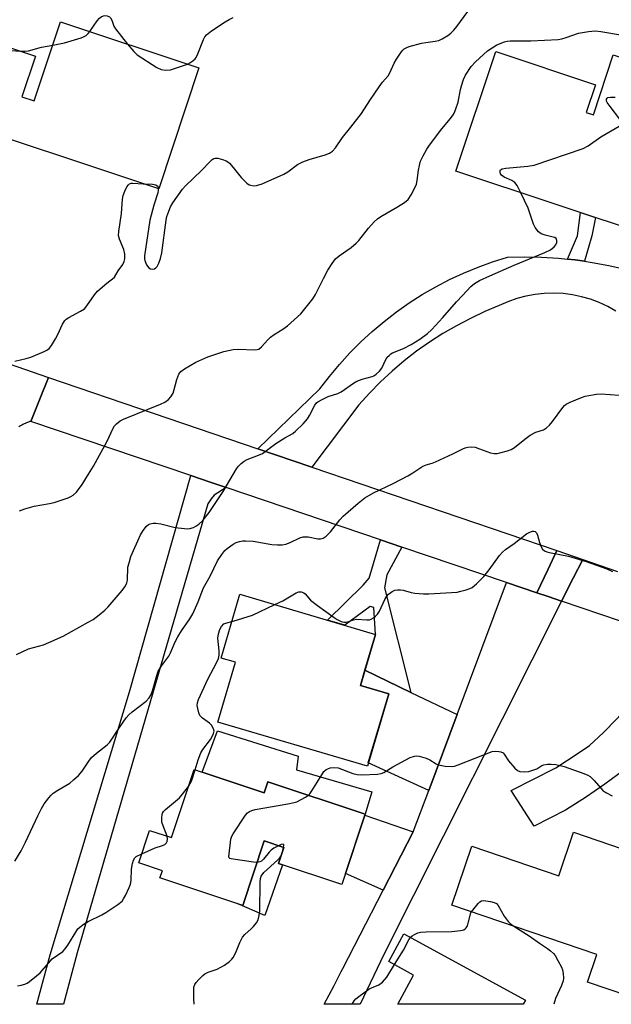
# Model space of a CAD drawing. Units: inches. Extents: x 1261766 to 1267766, y 537452 to 541452.
# Drawn here: x 1262935 to 1263115, y 537453 to 537752 of the extents above; entities that cross this region are included whole.
import ezdxf

# ---------------------------------------------------------------- set-up
doc = ezdxf.new("R2010")
doc.units = ezdxf.units.IN
doc.header["$MEASUREMENT"] = 0
for name, color, linetype in [('BLDG-Footprint', 5, 'Continuous'), ('CULTRL-Pad', 6, 'Continuous'), ('TRANS-Driveway', 251, 'Continuous'), ('TRANS-Non Street Sidewalk', 7, 'Continuous'), ('TRANS-Road', 130, 'Continuous'), ('Undefined', 1, 'Continuous')]:
    doc.layers.add(name, color=color, linetype=linetype)

msp = doc.modelspace()

# ---------------------------------------------------------------- linework, layer by layer
at = {"layer": 'BLDG-Footprint'}
for points, elevation in [([(1262989.57, 537737.63), (1262977.32, 537700.81), (1262908.53, 537723.69), (1262916.87, 537748.79), (1262939.73, 537741.19), (1262935.62, 537728.84), (1262939.38, 537727.58), (1262947.39, 537751.66)], 518.48), ([(1263107.65, 537724.03), (1263109.8, 537723.32), (1263115.87, 537741.58), (1263145.48, 537731.75), (1263138.92, 537712.01), (1263137.24, 537712.56), (1263128.44, 537686.07), (1263067.92, 537706.18), (1263080.03, 537742.64), (1263110.47, 537732.52)], 523.53), ([(1263047.41, 537547.04), (1263040.9, 537525.01), (1262995.35, 537538.47), (1263000.72, 537556.65), (1262996.33, 537557.94), (1263002.06, 537577.35), (1263043.37, 537565.15), (1263038.77, 537549.6)], 530.04), ([(1262988.09, 537524.04), (1263009.44, 537516.95), (1263010.55, 537520.29), (1263040.25, 537510.42), (1263033.11, 537488.96), (1263013.8, 537495.38), (1263015.42, 537500.29), (1263009.5, 537502.25), (1263002.97, 537482.6), (1262977.69, 537491), (1262978.42, 537493.19), (1262971.23, 537495.58), (1262974.52, 537505.47), (1262981.18, 537503.26)], 529.69), ([(1263129.51, 537496.13), (1263126.42, 537487.04), (1263137.3, 537483.34), (1263126.93, 537452.86), (1263108.05, 537459.28), (1263110.9, 537467.68), (1263066.61, 537482.74), (1263072.71, 537500.68), (1263099.25, 537491.65), (1263103.76, 537504.89)], 531.51), ([(1263089.08, 537453.73), (1263088.42, 537452.52), (1263050.16, 537452.52), (1263055.01, 537461.38), (1263047.43, 537465.53), (1263052.07, 537474.01)], 533.11)]:
    msp.add_lwpolyline(points, close=True, dxfattribs=dict(at, elevation=elevation))
at = {"layer": 'CULTRL-Pad'}
for points in [[(1263019.26, 537523.93), (1263042.23, 537517.22), (1263040.25, 537510.42), (1263010.55, 537520.29), (1263009.44, 537516.95), (1262990.59, 537523.21), (1262995.23, 537535.74), (1263019.78, 537528.06)], [(1263015.09, 537494.95), (1263009.68, 537479.57), (1263001.19, 537483.19), (1263002.97, 537482.6), (1263009.5, 537502.26), (1263015.42, 537500.29), (1263013.79, 537495.38)]]:
    msp.add_lwpolyline(points, close=True, dxfattribs=at)
at = {"layer": 'TRANS-Driveway'}
for points in [[(1263152.87, 537557.44), (1263150.47, 537553.07), (1263145.64, 537547.77), (1263140.64, 537542.63), (1263135.47, 537537.66), (1263130.15, 537532.86), (1263124.67, 537528.23), (1263119.04, 537523.78), (1263113.27, 537519.52), (1263107.37, 537515.45), (1263101.34, 537511.58), (1263091.78, 537506.79), (1263084.76, 537517.63), (1263098.39, 537524.56), (1263105.2, 537528.94), (1263108.57, 537531.27), (1263112.84, 537535.3), (1263116.97, 537539.47), (1263120.96, 537543.78), (1263124.79, 537548.23), (1263128.47, 537552.81), (1263131.99, 537557.51), (1263135.34, 537562.33), (1263136.06, 537563.12)], [(1263054.2, 537547.48), (1263068.26, 537540.72), (1263059.63, 537517.66), (1263041.2, 537526.03), (1263047.41, 537547.04), (1263038.77, 537549.6), (1263040.14, 537554.23)]]:
    msp.add_lwpolyline(points, close=True, dxfattribs=at)
at = {"layer": 'TRANS-Non Street Sidewalk'}
for points in [[(1263107.07, 537678.75), (1263104.28, 537679.15), (1263101.94, 537679.39), (1263104.94, 537686.45), (1263105.87, 537693.57), (1263110.45, 537692.04), (1263109.37, 537686.54)], [(1263051.42, 537591.74), (1263046.82, 537583.29), (1263046.15, 537579.32), (1263054.2, 537547.48), (1263040.14, 537554.23), (1263043.37, 537565.15), (1263042.91, 537573.31), (1263041.8, 537573.63), (1263034.02, 537567.91), (1263028.74, 537569.47), (1263039.64, 537580.17), (1263041.41, 537582.22), (1263044.9, 537593.94)]]:
    msp.add_lwpolyline(points, close=True, dxfattribs=at)
at = {"layer": 'TRANS-Road'}
for points in [[(1263116.69, 537663.59), (1263114.2, 537664.98), (1263111.61, 537666.19), (1263108.93, 537667.18), (1263106.19, 537667.97), (1263103.39, 537668.54), (1263100.56, 537668.9), (1263097.7, 537669.04), (1263094.85, 537668.95), (1263092.01, 537668.65), (1263089.2, 537668.12), (1263086.44, 537667.38), (1263083.75, 537666.43), (1263081.13, 537665.28), (1263076.69, 537663.42), (1263072.34, 537661.37), (1263068.08, 537659.14), (1263063.91, 537656.72), (1263059.86, 537654.12), (1263055.93, 537651.35), (1263052.12, 537648.4), (1263048.45, 537645.3), (1263044.91, 537642.03), (1263041.52, 537638.62), (1263038.28, 537635.06), (1263023.98, 537616.08), (1263007.55, 537621.67), (1263026.46, 537639.93), (1263029.34, 537643.7), (1263032.38, 537647.34), (1263035.58, 537650.84), (1263038.92, 537654.19), (1263042.41, 537657.4), (1263046.03, 537660.45), (1263049.79, 537663.34), (1263053.67, 537666.06), (1263057.66, 537668.61), (1263061.76, 537670.98), (1263065.96, 537673.18), (1263070.26, 537675.18), (1263074.64, 537676.99), (1263079.09, 537678.62), (1263083.61, 537680.04), (1263088.78, 537680.13), (1263093.96, 537680.01), (1263099.13, 537679.68), (1263101.94, 537679.39), (1263104.28, 537679.15), (1263107.07, 537678.75), (1263109.4, 537678.41), (1263114.49, 537677.47), (1263119.54, 537676.33)], [(1262921.95, 537650.83), (1262943.74, 537643.41), (1262940.94, 537636.54), (1262938.28, 537629.99), (1262938.02, 537629.92), (1262937.77, 537629.83), (1262937.53, 537629.75), (1262937.28, 537629.65), (1262937.04, 537629.56), (1262936.8, 537629.46), (1262936.56, 537629.36), (1262936.32, 537629.25), (1262936.08, 537629.14), (1262935.84, 537629.02), (1262935.61, 537628.9), (1262935.38, 537628.77), (1262935.15, 537628.65), (1262934.93, 537628.51), (1262934.7, 537628.38)], [(1263136.06, 537563.12), (1263100.09, 537575.28), (1263103.65, 537582.26), (1263106.55, 537587.95), (1263117.16, 537584.34)]]:
    msp.add_lwpolyline(points, dxfattribs=at)
for points in [[(1263007.55, 537621.67), (1263023.98, 537616.08), (1263098.65, 537590.64), (1263095.89, 537584.85), (1263092.53, 537577.84), (1263083.32, 537580.95), (1263051.42, 537591.74), (1263044.9, 537593.94), (1262997.86, 537609.85), (1262993.34, 537611.38), (1262987.06, 537613.5), (1262938.28, 537629.99), (1262940.94, 537636.54), (1262943.74, 537643.41)], [(1262997.86, 537609.85), (1262994.26, 537607.56), (1262993.32, 537606.39), (1262992.28, 537604.88), (1262952.42, 537468.2), (1262948.29, 537452.53), (1262940.12, 537452.53), (1262944.24, 537467.54), (1262968.43, 537547.7), (1262987.06, 537613.5), (1262993.34, 537611.38)], [(1263106.55, 537587.95), (1263103.65, 537582.26), (1263100.09, 537575.28), (1263096, 537576.66), (1263092.53, 537577.84), (1263095.89, 537584.85), (1263098.65, 537590.64)], [(1263092.53, 537577.84), (1263096, 537576.66), (1263100.09, 537575.28), (1263045.94, 537467.64), (1263038.76, 537452.52), (1263027.78, 537452.52), (1263030.75, 537458.27), (1263032.94, 537462.51), (1263033.41, 537463.42), (1263045.72, 537487.24), (1263054.88, 537504.98), (1263059.63, 537517.66), (1263068.26, 537540.72), (1263083.32, 537580.95)], [(1263054.88, 537504.98), (1263045.72, 537487.24), (1263034.25, 537492.36), (1263040.15, 537510.15)]]:
    msp.add_lwpolyline(points, close=True, dxfattribs=at)
at = {"layer": 'Undefined'}
for p, q in [((1262999.61, 537569.03, 528), (1263000, 537569.14, 528)), ((1263015.29, 537499.89, 530), (1263015.38, 537500.3, 530))]:
    msp.add_line(p, q, dxfattribs=at)
for points, elevation in [([(1262956.36, 537748.67), (1262958.57, 537751.92), (1262959.25, 537752.75), (1262959.76, 537753.15), (1262960.45, 537753.48), (1262960.92, 537753.58), (1262961.63, 537753.5), (1262962.28, 537753.2), (1262962.62, 537752.86), (1262962.99, 537752.16), (1262963.67, 537750.31), (1262964.09, 537749.54), (1262967.81, 537744.86)], 518), ([(1262986.04, 537738.8), (1262986.79, 537739.19), (1262987.74, 537739.83), (1262988.37, 537740.39), (1262988.71, 537740.83), (1262989.24, 537741.87), (1262990.99, 537746.3), (1262991.4, 537747.07), (1262991.91, 537747.7), (1262993.37, 537748.88), (1262997.55, 537751.62), (1262998.78, 537752.35), (1263000, 537752.96)], 518), ([(1263000, 537707.27), (1263002.4, 537704.27), (1263004.2, 537702.49), (1263004.88, 537702.06), (1263005.41, 537701.88), (1263006.27, 537701.77), (1263007.14, 537701.81), (1263008.82, 537702.36), (1263015.41, 537705.23), (1263016.63, 537706), (1263019.65, 537708.22), (1263021.19, 537709.05), (1263023.12, 537709.79), (1263028.03, 537711.14), (1263029.4, 537711.67), (1263030.28, 537712.3), (1263031.23, 537713.26), (1263033.36, 537716.45), (1263035.92, 537719.55), (1263039.09, 537723.71), (1263041.62, 537727.74), (1263044.46, 537731.84), (1263045.51, 537733.25), (1263047.23, 537735.19), (1263047.78, 537736.16), (1263049.09, 537739.07), (1263049.77, 537740.32), (1263051.17, 537742.44), (1263051.73, 537743.05), (1263052.17, 537743.39), (1263052.89, 537743.81), (1263053.7, 537744.11), (1263057.36, 537745.11), (1263058.77, 537745.39), (1263061.57, 537745.74), (1263062.65, 537745.99), (1263063.68, 537746.45), (1263065.4, 537747.48), (1263066.31, 537748.16), (1263067.3, 537749.16), (1263068.19, 537750.27), (1263071.5, 537754.82)], 520), ([(1262945.03, 537744.58), (1262948.54, 537745.26), (1262953.62, 537746.74), (1262954.42, 537747.07), (1262955.17, 537747.54), (1262955.85, 537748.11), (1262956.36, 537748.67)], 518), ([(1263000, 537651.87), (1263001.55, 537651.96), (1263006.47, 537651.79), (1263007.31, 537651.87), (1263007.83, 537652.03), (1263008.67, 537652.67), (1263010.56, 537654.87), (1263011.36, 537655.64), (1263012.48, 537656.42), (1263015.16, 537658.06), (1263016.52, 537659.13), (1263020.6, 537662.79), (1263024.33, 537667.35), (1263025.09, 537668.59), (1263027.49, 537673.55), (1263028.82, 537676), (1263030.13, 537678.09), (1263031.23, 537679.47), (1263032.35, 537680.38), (1263035.94, 537682.9), (1263037.53, 537684.22), (1263038.32, 537685.08), (1263041.25, 537688.79), (1263043, 537690.72), (1263044.04, 537691.7), (1263045.02, 537692.36), (1263050.11, 537695.29), (1263052.26, 537696.69), (1263053.33, 537697.57), (1263054.29, 537699.03), (1263055.37, 537701.14), (1263055.84, 537702.22), (1263056.11, 537703.32), (1263056.47, 537706.45), (1263056.75, 537707.87), (1263057.15, 537709.25), (1263057.92, 537710.84), (1263059.07, 537712.9), (1263059.88, 537714.13), (1263063.59, 537719.06), (1263066.26, 537722.19), (1263067.07, 537723.34), (1263067.48, 537724.09), (1263067.92, 537725.2), (1263068.56, 537727.2), (1263069.3, 537731.1), (1263069.57, 537732.21), (1263070.23, 537734.11), (1263070.84, 537735.4), (1263072.55, 537738.01), (1263073.9, 537739.49), (1263077.52, 537742.79), (1263078.92, 537743.75), (1263080.38, 537744.61), (1263082.73, 537745.56), (1263083.55, 537745.77), (1263084.4, 537745.89), (1263090.69, 537745.83), (1263099.05, 537746.24), (1263100.15, 537746.46), (1263101.48, 537746.86), (1263105.23, 537748.24), (1263108.35, 537748.73), (1263110.35, 537748.9), (1263112.11, 537748.72), (1263118.66, 537747.6)], 522), ([(1262912.49, 537722.37), (1262912.96, 537724.09), (1262913.58, 537725.68), (1262914.28, 537726.81), (1262915.33, 537728.15), (1262917.75, 537730.78), (1262924.69, 537736.58), (1262929.47, 537742.3), (1262930.33, 537742.84), (1262931.24, 537743.03), (1262935.08, 537742.73)], 518), ([(1262935.08, 537742.73), (1262936.51, 537742.7), (1262937.64, 537742.8), (1262941.56, 537743.93), (1262945.03, 537744.58)], 518), ([(1262967.81, 537744.86), (1262969.69, 537742.6), (1262970.76, 537741.61), (1262976.75, 537737.78), (1262978.05, 537737.15), (1262979.4, 537736.95), (1262980.94, 537737.05), (1262986.04, 537738.8)], 518), ([(1263117.86, 537722), (1263114.88, 537725.85), (1263114.05, 537727.07), (1263113.84, 537727.55), (1263113.82, 537728.06), (1263113.97, 537728.37), (1263114.25, 537728.59), (1263115.01, 537728.75), (1263116.48, 537728.67)], 524), ([(1263087.69, 537699.61), (1263086.59, 537701.81), (1263085.88, 537702.75), (1263084.96, 537703.34), (1263082.58, 537704.38), (1263081.8, 537704.99), (1263081.54, 537705.42), (1263081.4, 537705.87), (1263081.39, 537706.3), (1263081.53, 537706.58), (1263082.02, 537706.87), (1263083.12, 537707.11), (1263089.84, 537707.7), (1263091.76, 537708.05), (1263106.66, 537713.12), (1263108.26, 537713.86), (1263112.05, 537716.66), (1263117.66, 537719.85)], 524), ([(1262977.18, 537700.86), (1262977.18, 537700.42), (1262977.02, 537699.62), (1262975.77, 537695.83), (1262974.56, 537691.28), (1262973.02, 537680.38), (1262973, 537679.5), (1262973.09, 537678.94), (1262973.62, 537677.64), (1262974.27, 537676.79), (1262974.85, 537676.42), (1262975.27, 537676.31), (1262975.98, 537676.47), (1262976.41, 537676.74), (1262976.79, 537677.12), (1262977.38, 537678.14), (1262977.9, 537679.55), (1262978.22, 537681.3), (1262979.54, 537691.24), (1262979.77, 537692.38), (1262980.04, 537693.19), (1262980.92, 537695.28), (1262981.58, 537696.55), (1262984.51, 537700.7), (1262985.45, 537701.75), (1262990.35, 537706.44), (1262993, 537709.17), (1262993.63, 537709.74), (1262994.08, 537710.03), (1262994.56, 537710.16), (1262995.35, 537710.11), (1262996.74, 537709.77), (1262997.82, 537709.38), (1262998.37, 537709.07), (1262998.9, 537708.6), (1263000, 537707.27)], 520), ([(1262933.48, 537648.33), (1262936.94, 537649.16), (1262938.36, 537649.58), (1262942.42, 537651.33), (1262943.2, 537651.72), (1262943.9, 537652.2), (1262944.63, 537653.08), (1262945.84, 537655.11), (1262946.52, 537656.41), (1262947.97, 537659.56), (1262948.71, 537660.73), (1262949.14, 537661.11), (1262949.87, 537661.59), (1262953.5, 537663.52), (1262954.64, 537664.28), (1262955.41, 537665.14), (1262957.77, 537668.53), (1262958.69, 537669.67), (1262960.84, 537671.6), (1262961.97, 537672.5), (1262963.26, 537673.38), (1262963.79, 537673.92), (1262964.99, 537675.83), (1262966.34, 537677.78), (1262966.78, 537678.69), (1262966.97, 537679.45), (1262966.96, 537680.9), (1262966.72, 537682.33), (1262965.33, 537685.53), (1262965.09, 537686.61), (1262965.15, 537687.77), (1262965.97, 537693.32), (1262966.29, 537697.68), (1262966.51, 537698.81), (1262967.02, 537700.13), (1262967.64, 537701.39), (1262968.07, 537702.04), (1262968.43, 537702.36), (1262968.91, 537702.52), (1262969.45, 537702.57), (1262972.62, 537702.37)], 520), ([(1262972.62, 537702.37), (1262975.41, 537702.18), (1262976.48, 537701.98), (1262976.88, 537701.74), (1262977, 537701.58), (1262977.18, 537700.86)], 520), ([(1263000, 537613.79), (1263001.04, 537615.58), (1263001.61, 537616.37), (1263002.42, 537617.17), (1263003.31, 537617.89), (1263004.29, 537618.43), (1263007.76, 537619.67), (1263008.94, 537620.23), (1263013.02, 537623.25), (1263015.72, 537624.98), (1263018.15, 537626.33), (1263019.05, 537626.99), (1263021.31, 537629.26), (1263022.66, 537630.77), (1263023.29, 537631.77), (1263024.92, 537634.95), (1263025.43, 537635.63), (1263025.86, 537635.98), (1263027.09, 537636.68), (1263028.93, 537637.53), (1263031.9, 537638.53), (1263032.94, 537638.98), (1263036.68, 537641.64), (1263037.65, 537642.23), (1263039.28, 537642.84), (1263042.37, 537643.66), (1263042.88, 537643.89), (1263043.55, 537644.36), (1263044.59, 537645.32), (1263045.3, 537646.18), (1263046.54, 537648.85), (1263046.98, 537649.52), (1263047.51, 537650.1), (1263048.11, 537650.59), (1263048.61, 537650.87), (1263051.9, 537652.18), (1263054.22, 537653.4), (1263056.88, 537655.05), (1263059.23, 537656.81), (1263060.51, 537658.02), (1263063.94, 537661.6), (1263068.09, 537666.4), (1263069.86, 537668.32), (1263072.48, 537671.04), (1263073.59, 537671.98), (1263075.09, 537672.88), (1263078.27, 537674.35), (1263085.7, 537677.55), (1263095.05, 537681.38), (1263096.69, 537682.26), (1263097.81, 537683.17), (1263098.36, 537683.79), (1263098.68, 537684.45), (1263098.69, 537685.11), (1263098.44, 537685.68), (1263098.07, 537685.94), (1263097.59, 537686.12), (1263095.11, 537686.66), (1263093.87, 537687.1), (1263093.04, 537687.73), (1263092.03, 537689), (1263091.56, 537690.01), (1263089.93, 537694.89), (1263087.69, 537699.61)], 524), ([(1262934.86, 537602.74), (1262936.51, 537603.35), (1262939.33, 537604.18), (1262944.02, 537605.02), (1262945.44, 537605.33), (1262949.67, 537606.77), (1262950.49, 537607.1), (1262951.25, 537607.51), (1262952.24, 537608.48), (1262953.98, 537610.74), (1262955.86, 537613.95), (1262957.39, 537616.33), (1262961.6, 537623.98), (1262963.38, 537627.97), (1262963.84, 537628.67), (1262964.42, 537629.27), (1262965.51, 537630.14), (1262966.54, 537630.69), (1262977.88, 537635.26), (1262979.15, 537635.9), (1262980.28, 537636.68), (1262981.03, 537637.44), (1262981.68, 537638.64), (1262982.05, 537639.69), (1262982.81, 537642.73), (1262983.46, 537644.36), (1262984.09, 537645.2), (1262985.19, 537646.05), (1262988.66, 537648.08), (1262992.24, 537649.69), (1262997.16, 537651.25), (1263000, 537651.87)], 522), ([(1263000, 537592.61), (1263000.89, 537593.1), (1263001.94, 537593.46), (1263002.91, 537593.65), (1263003.8, 537593.68), (1263006.13, 537593.52), (1263011.79, 537592.55), (1263013.53, 537592.43), (1263014.98, 537592.44), (1263016.07, 537592.66), (1263017.38, 537593.1), (1263020.35, 537594.56), (1263021.39, 537594.87), (1263022.83, 537594.85), (1263025.78, 537594.23), (1263026.6, 537594.25), (1263027.4, 537594.45), (1263028.31, 537595.03), (1263029.7, 537596.41), (1263032.55, 537600.07), (1263033.51, 537601.14), (1263038.12, 537605.06), (1263040.15, 537606.68), (1263042.8, 537608.26), (1263048.77, 537611.06), (1263053.23, 537613.42), (1263054.76, 537614.31), (1263057.78, 537616.34), (1263058.79, 537616.77), (1263060.63, 537617.33), (1263061.71, 537617.73), (1263066.97, 537620.13), (1263069.99, 537621.68), (1263070.77, 537621.97), (1263071.58, 537622.17), (1263072.67, 537622.29), (1263073.77, 537622.13), (1263075.14, 537621.69), (1263078.47, 537620.43), (1263079.58, 537620.18), (1263080.44, 537620.24), (1263081.31, 537620.42), (1263083.62, 537621.03), (1263084.74, 537621.42), (1263085.74, 537622.01), (1263088.94, 537624.63), (1263090.58, 537625.76), (1263092.3, 537626.68), (1263094.62, 537627.47), (1263095.55, 537628.04), (1263096.4, 537628.85), (1263097.39, 537629.97), (1263100.46, 537634.23), (1263101.03, 537634.87), (1263101.46, 537635.21), (1263102.73, 537635.85), (1263106.23, 537637.26), (1263107.32, 537637.66), (1263108.45, 537637.93), (1263110.75, 537638.3), (1263112.19, 537638.41), (1263117.68, 537637.97)], 526), ([(1262933.95, 537559.05), (1262937.64, 537560.7), (1262942.2, 537562), (1262943.86, 537562.63), (1262948.16, 537564.62), (1262955.85, 537568.82), (1262957.35, 537569.7), (1262959.17, 537571.06), (1262960.92, 537572.51), (1262961.93, 537573.56), (1262966.15, 537578.52), (1262966.97, 537579.63), (1262967.39, 537580.33), (1262967.59, 537580.83), (1262967.76, 537581.64), (1262967.94, 537585.59), (1262968.26, 537586.96), (1262968.86, 537588.84), (1262971.78, 537595.48), (1262972.53, 537596.75), (1262973.58, 537598.13), (1262974.21, 537598.65), (1262974.73, 537598.84), (1262975.58, 537598.98), (1262976.46, 537599.02), (1262977.94, 537598.83), (1262982.3, 537597.74), (1262985.16, 537597.35), (1262986.02, 537597.31), (1262986.84, 537597.4), (1262987.91, 537597.71), (1262988.66, 537598.05), (1262989.53, 537598.7), (1262990.72, 537599.84), (1262992.73, 537602.25), (1262996.97, 537608.69), (1263000, 537613.79)], 524), ([(1263012.73, 537574.2), (1263015.11, 537575.39), (1263019.21, 537577.84), (1263019.97, 537578.1), (1263020.76, 537578.08), (1263021.52, 537577.84), (1263021.96, 537577.54), (1263023.6, 537575.6), (1263025.67, 537573.95), (1263030.75, 537570.28), (1263031.73, 537569.71), (1263032.97, 537569.11), (1263033.73, 537568.87), (1263034.43, 537568.85), (1263034.93, 537568.97), (1263036.7, 537569.63), (1263037.59, 537569.78), (1263040.74, 537569.54), (1263041.56, 537569.61), (1263042.05, 537569.79), (1263042.75, 537570.19), (1263043.4, 537570.68), (1263043.97, 537571.26), (1263044.58, 537572.24), (1263046.21, 537575.73), (1263046.85, 537576.77), (1263047.4, 537577.39), (1263048.03, 537577.93), (1263048.5, 537578.23), (1263049.31, 537578.57), (1263050.14, 537578.73), (1263050.96, 537578.72), (1263051.78, 537578.6), (1263054.29, 537577.94), (1263055.42, 537577.73), (1263057.97, 537577.49), (1263059.68, 537577.47), (1263068.28, 537578.04), (1263069.4, 537578.27), (1263071.05, 537578.73), (1263072.13, 537579.1), (1263072.89, 537579.45), (1263074.21, 537580.53), (1263076.44, 537582.79), (1263078.04, 537584.84), (1263081.15, 537589.13), (1263082.12, 537590.22), (1263083.02, 537590.96), (1263085.7, 537592.8), (1263089.43, 537595.73), (1263090.43, 537596.3), (1263091.2, 537596.55), (1263091.62, 537596.56), (1263092.01, 537596.46), (1263092.48, 537596.05), (1263092.8, 537595.34), (1263093.41, 537593.14), (1263093.9, 537591.83), (1263094.28, 537591.14), (1263094.87, 537590.62), (1263095.63, 537590.27), (1263096.46, 537590.05), (1263102.23, 537588.94), (1263107.65, 537587.34)], 528), ([(1262933.41, 537496.06), (1262935.35, 537499.28), (1262936.71, 537501.85), (1262940.42, 537509.9), (1262941.53, 537512.14), (1262942.37, 537513.58), (1262943.77, 537515.37), (1262944.52, 537516.21), (1262945.14, 537516.78), (1262946.55, 537517.72), (1262950.19, 537519.89), (1262951.34, 537520.82), (1262952.86, 537522.22), (1262953.96, 537523.48), (1262956.01, 537526.53), (1262956.87, 537527.65), (1262958.3, 537528.95), (1262961.61, 537531.54), (1262962.41, 537532.34), (1262965.36, 537536.82), (1262967.41, 537539.75), (1262968.16, 537540.67), (1262969.2, 537541.57), (1262973.47, 537544.82), (1262974.43, 537545.78), (1262974.93, 537546.62), (1262975.45, 537547.95), (1262976.7, 537552.68), (1262977.19, 537554), (1262978.22, 537555.63), (1262980.38, 537558.54), (1262980.87, 537559.49), (1262982.34, 537562.88), (1262983.12, 537564.42), (1262984.26, 537566.28), (1262986.75, 537569.91), (1262987.67, 537571.42), (1262989.37, 537575.01), (1262990.45, 537578.03), (1262991, 537579.32), (1262993, 537582.91), (1262995.25, 537587.52), (1262996.53, 537589.52), (1262997.43, 537590.67), (1262998.17, 537591.32), (1263000, 537592.61)], 526), ([(1263107.65, 537587.34), (1263113.9, 537585.11), (1263115.67, 537584.29)], 528), ([(1263000, 537569.14), (1263005.89, 537570.99), (1263012.73, 537574.2)], 528), ([(1262988.41, 537523.94), (1262989.29, 537526.93), (1262990.12, 537529.12), (1262990.74, 537530.11), (1262993.11, 537533.16), (1262993.89, 537534.69), (1262994.17, 537535.72), (1262994.05, 537536.44), (1262993.36, 537537.51), (1262992.74, 537538.08), (1262990.61, 537539.64), (1262990.21, 537540.03), (1262989.89, 537540.48), (1262989.56, 537541.25), (1262989.19, 537542.63), (1262989.06, 537543.47), (1262989.1, 537544.29), (1262989.47, 537545.36), (1262992.24, 537551.53), (1262994.97, 537556.52), (1262995.53, 537557.82), (1262995.71, 537558.8), (1262995.73, 537560.19), (1262995.33, 537563.99), (1262995.52, 537565.35), (1262995.91, 537566.67), (1262996.44, 537567.6), (1262997.19, 537568.32), (1262998.06, 537568.66), (1262999.61, 537569.03)], 528), ([(1263022.93, 537516.18), (1263023.37, 537516.64), (1263024.02, 537517.55), (1263027.03, 537522.43), (1263027.68, 537523.37), (1263028.34, 537523.99), (1263028.81, 537524.25), (1263029.59, 537524.5), (1263030.66, 537524.64), (1263031.98, 537524.47), (1263036.44, 537522.76), (1263037.77, 537522.45), (1263039.18, 537522.38), (1263044.03, 537522.57), (1263045.15, 537522.77), (1263045.96, 537523.09), (1263048.66, 537524.82), (1263049.95, 537525.55), (1263053.92, 537527.64), (1263055.23, 537528.11), (1263055.89, 537528.17), (1263056.71, 537528.07), (1263058.88, 537527.44), (1263059.9, 537526.95), (1263061.84, 537525.73), (1263062.61, 537525.39), (1263064.61, 537525.03), (1263066.64, 537524.89), (1263067.5, 537525.03), (1263068.62, 537525.4), (1263078.94, 537529.48)], 530), ([(1263078.94, 537529.48), (1263079.97, 537529.59), (1263081.03, 537529.54), (1263081.64, 537529.39), (1263082.28, 537529.04), (1263082.6, 537528.71), (1263083.97, 537526.67), (1263085.81, 537524.4), (1263086.66, 537523.69), (1263087.4, 537523.42), (1263088.76, 537523.26), (1263090.14, 537523.43), (1263092.53, 537524.23), (1263094.14, 537525.23), (1263094.65, 537525.44), (1263095.77, 537525.66), (1263096.94, 537525.67), (1263098.4, 537525.5), (1263100.85, 537524.9), (1263106.91, 537522.81), (1263108.14, 537522.3), (1263108.82, 537521.91), (1263110.06, 537520.7), (1263112.68, 537517.59), (1263113.58, 537516.96), (1263115.49, 537515.99)], 530), ([(1262986.37, 537518.87), (1262986.93, 537519.73), (1262987.27, 537520.44), (1262988.41, 537523.94)], 528), ([(1262979.85, 537503.7), (1262978.63, 537506.84), (1262978.28, 537507.98), (1262978.21, 537509.42), (1262978.32, 537510.25), (1262978.49, 537510.76), (1262978.79, 537511.21), (1262979.38, 537511.82), (1262983.61, 537515.42), (1262984.54, 537516.51), (1262986.37, 537518.87)], 528), ([(1263000, 537504.43), (1263003.78, 537510.13), (1263004.34, 537510.78), (1263004.98, 537511.24), (1263005.69, 537511.54), (1263006.67, 537511.8), (1263016.62, 537513.51), (1263018.57, 537513.92), (1263019.39, 537514.21), (1263020.74, 537514.85), (1263022.04, 537515.56), (1263022.93, 537516.18)], 530), ([(1262972.16, 537498.38), (1262976.26, 537500.13), (1262978.48, 537500.87), (1262979.2, 537501.21), (1262979.71, 537501.69), (1262979.92, 537502.11), (1262980.01, 537502.84), (1262979.85, 537503.7)], 528), ([(1263000, 537496.68), (1262999.37, 537496.76), (1262999.01, 537496.89), (1262998.77, 537497.12), (1262998.71, 537497.43), (1262999.34, 537502.83), (1262999.58, 537503.7), (1263000, 537504.43)], 530), ([(1263013.86, 537500.81), (1263012.36, 537500.04), (1263011.57, 537499.48), (1263010.94, 537498.83), (1263009.22, 537496.74), (1263008.62, 537496.14), (1263008.17, 537495.86), (1263007.34, 537495.73)], 530), ([(1263015.38, 537500.3), (1263015.4, 537501.08), (1263015.21, 537501.24), (1263014.63, 537501.13), (1263013.86, 537500.81)], 530), ([(1262934.3, 537458.1), (1262935.42, 537458.3), (1262936.48, 537458.6), (1262937.24, 537458.98), (1262937.97, 537459.49), (1262940.07, 537461.15), (1262941.19, 537462.13), (1262943.67, 537465.08), (1262944.87, 537466.34), (1262948.1, 537468.61), (1262948.83, 537469.42), (1262949.64, 537470.54), (1262952.3, 537475.02), (1262952.65, 537475.47), (1262953.25, 537476.03), (1262954.59, 537477.02), (1262955.79, 537477.75), (1262959.95, 537479.74), (1262961.21, 537480.43), (1262964.82, 537482.86), (1262966.13, 537483.96), (1262966.62, 537484.65), (1262967.17, 537485.67), (1262968.33, 537488.04), (1262968.75, 537489.11), (1262968.93, 537490.23), (1262968.99, 537493.7), (1262969.3, 537495.38), (1262969.62, 537496.44), (1262970, 537497.13), (1262970.39, 537497.48), (1262972.16, 537498.38)], 528), ([(1263000, 537466.81), (1263000.82, 537468.34), (1263002.04, 537471.35), (1263002.83, 537472.91), (1263003.56, 537473.77), (1263005.48, 537475.46), (1263006.25, 537476.24), (1263007.09, 537477.3), (1263007.58, 537478.26), (1263007.94, 537479.6), (1263008.15, 537480.94), (1263008.22, 537489.7), (1263008.33, 537490.87), (1263008.56, 537491.57), (1263009.35, 537492.6), (1263013.54, 537496.43), (1263014.15, 537497.05), (1263014.52, 537497.57)], 530), ([(1263014.52, 537497.57), (1263014.94, 537498.56), (1263015.29, 537499.89)], 530), ([(1263007.34, 537495.73), (1263006.23, 537495.82), (1263000, 537496.68)], 530), ([(1263072.67, 537480.68), (1263074.64, 537483.18), (1263075.24, 537483.76), (1263075.69, 537484.01), (1263076.19, 537484.09), (1263077.01, 537484.05), (1263078.42, 537483.81), (1263079.52, 537483.53), (1263080.24, 537483.18), (1263080.78, 537482.59), (1263082.62, 537479.32), (1263083.78, 537477.68), (1263084.39, 537477.08), (1263085.54, 537476.3)], 532), ([(1263054.05, 537472.92), (1263054.53, 537473.4), (1263055.24, 537473.82), (1263056.29, 537474.25), (1263057.11, 537474.45), (1263058.81, 537474.56), (1263066.63, 537474.73), (1263069.27, 537474.96), (1263070.29, 537475.23), (1263070.71, 537475.46), (1263071.05, 537475.76), (1263071.43, 537476.42), (1263071.67, 537477.19), (1263072.42, 537480.35), (1263072.67, 537480.68)], 532), ([(1263085.54, 537476.3), (1263090.26, 537473.33), (1263093.39, 537471.12), (1263095.85, 537469.53), (1263096.76, 537468.81), (1263097.6, 537468.03), (1263098.12, 537467.36), (1263099, 537465.89), (1263100.06, 537463.85), (1263100.35, 537463.02), (1263100.55, 537461.89), (1263100.65, 537460.46), (1263100.58, 537459.62), (1263100.12, 537458.26), (1263098.3, 537454.24), (1263097.75, 537452.52)], 532), ([(1263049.14, 537464.59), (1263051.96, 537469.05), (1263053.54, 537472.11), (1263054.05, 537472.92)], 532), ([(1262988.15, 537452.53), (1262988.03, 537454.26), (1262987.98, 537456.89), (1262988.05, 537457.74), (1262988.3, 537458.51), (1262988.77, 537459.18), (1262989.52, 537460.03), (1262990.73, 537461.26), (1262991.37, 537461.8), (1262992.37, 537462.32), (1262995.1, 537463.25), (1262997.35, 537464.44), (1262998.92, 537465.51), (1262999.63, 537466.24), (1263000, 537466.81)], 530), ([(1263036.23, 537452.52), (1263036.85, 537453.62), (1263037.44, 537454.21), (1263038.33, 537454.92), (1263041.38, 537457.08), (1263042.13, 537457.49), (1263044.45, 537458.48), (1263045.54, 537459.3), (1263046.82, 537460.76), (1263049.14, 537464.59)], 532)]:
    msp.add_lwpolyline(points, dxfattribs=dict(at, elevation=elevation))

doc.saveas('drawing.dxf')
